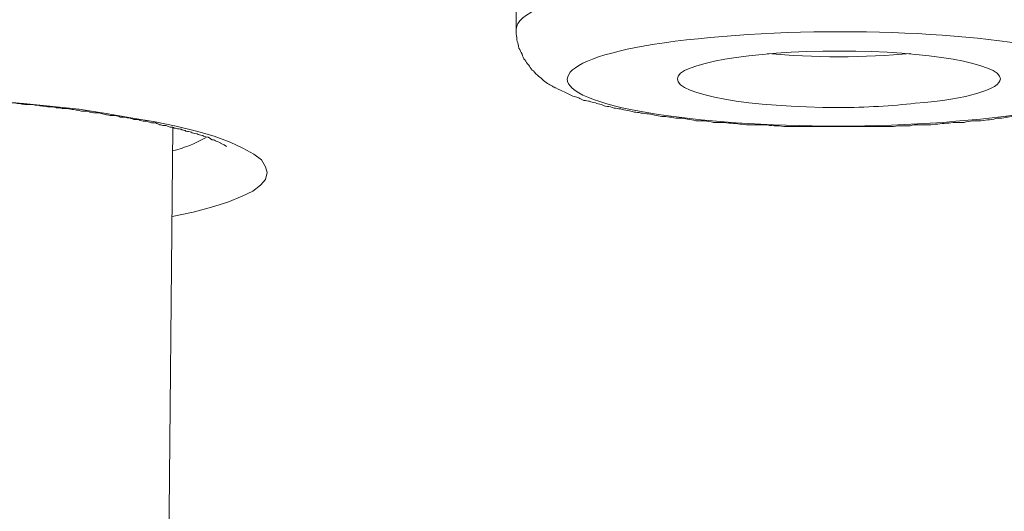
# Model space of a CAD drawing. Units: inches. Extents: x -1912 to 676, y -987 to 1597.
# Drawn here: x -1231 to -1225, y 1205 to 1207 of the extents above; entities that cross this region are included whole.
import ezdxf

# ---------------------------------------------------------------- set-up
doc = ezdxf.new("R2010")
doc.units = ezdxf.units.IN
doc.header["$MEASUREMENT"] = 0
doc.layers.add('Layer 1', color=7, linetype='Continuous')

msp = doc.modelspace()

# ---------------------------------------------------------------- linework, layer by layer
at = {"layer": 'Layer 1', "lineweight": 18}
for points in [[(-1227.5689, 1207.4241), (-1227.594, 1209.9374)], [(-1229.6167, 1206.3129), (-1229.4913, 1206.3377), (-1229.3809, 1206.368), (-1229.2856, 1206.398), (-1229.2003, 1206.4332), (-1229.1351, 1206.4632), (-1229.0899, 1206.4984), (-1229.0599, 1206.5333), (-1229.0498, 1206.5734), (-1229.0599, 1206.6086), (-1229.0849, 1206.6488), (-1229.1301, 1206.684), (-1229.1953, 1206.7192), (-1229.2705, 1206.7541), (-1229.3658, 1206.7893), (-1229.4712, 1206.8193), (-1229.5917, 1206.8496), (-1229.717, 1206.8747), (-1229.8625, 1206.8995), (-1230.008, 1206.9246), (-1230.1685, 1206.9498), (-1230.4997, 1206.985), (-1230.8508, 1207.015)], [(-1229.6378, 1204.1391), (-1229.6127, 1206.8429)]]:
    msp.add_lwpolyline(points, dxfattribs=at)
for points, knots in [([(-1362.6506, 1182.4436), (-1304.7769, 1176.95), (-1232.224, 1180.6474), (-1200.6081, 1190.696), (-1168.9872, 1200.7446), (-1190.2785, 1213.3469), (-1248.1523, 1218.8353), (-1306.0311, 1224.3288), (-1378.579, 1220.6314), (-1410.1949, 1210.5776), (-1441.8158, 1200.529), (-1420.5294, 1187.9319), (-1362.6506, 1182.4436)], [0, 0, 0, 0, 1, 1, 1, 2, 2, 2, 3, 3, 3, 4, 4, 4, 4]), ([(-1185.2366, 1201.3068), (-1185.036, 1212.8352), (-1238.6705, 1222.2016), (-1305.0328, 1222.2368), (-1371.3999, 1222.2717), (-1425.3657, 1212.9556), (-1425.5663, 1201.4369), (-1425.5663, 1201.4369), (-1425.5663, 1201.3068), (-1425.5663, 1201.3068)], [0, 0, 0, 0, 1, 1, 1, 2, 2, 2, 3, 3, 3, 3]), ([(-1223.726, 1207.4268), (-1223.726, 1207.6127), (-1224.5838, 1207.7581), (-1225.6474, 1207.7581), (-1226.7059, 1207.7581), (-1227.5688, 1207.6127), (-1227.5688, 1207.4268)], [0, 0, 0, 0, 1, 1, 1, 2, 2, 2, 2]), ([(-1224.8798, 1206.8851), (-1224.0922, 1206.9553), (-1223.7962, 1207.1258), (-1224.2227, 1207.2615), (-1224.6441, 1207.4017), (-1225.6274, 1207.4519), (-1226.415, 1207.3769), (-1227.2026, 1207.3065), (-1227.4936, 1207.131), (-1227.0722, 1206.9954), (-1226.6508, 1206.86), (-1225.6675, 1206.8098), (-1224.8798, 1206.8851)], [0, 0, 0, 0, 1, 1, 1, 2, 2, 2, 3, 3, 3, 4, 4, 4, 4]), ([(-1224.8548, 1206.8821), (-1224.8699, 1206.8772), (-1224.8899, 1206.8772), (-1224.905, 1206.8723), (-1224.92, 1206.8723), (-1224.9401, 1206.8723), (-1224.9552, 1206.8723), (-1224.9752, 1206.8723), (-1224.9903, 1206.8671), (-1225.0104, 1206.8671), (-1225.0254, 1206.8671), (-1225.0455, 1206.8622), (-1225.0605, 1206.8622), (-1225.0806, 1206.8622), (-1225.1006, 1206.8573), (-1225.1157, 1206.8573), (-1225.1357, 1206.8573), (-1225.1508, 1206.8573), (-1225.1759, 1206.8573), (-1225.1909, 1206.8573), (-1225.211, 1206.8573), (-1225.2261, 1206.8521), (-1225.2261, 1206.8521), (-1225.2862, 1206.8521), (-1225.2862, 1206.8521), (-1225.3013, 1206.8521), (-1225.3214, 1206.8472), (-1225.3365, 1206.8472), (-1225.3365, 1206.8472), (-1225.3966, 1206.8472), (-1225.3966, 1206.8472), (-1225.4167, 1206.8472), (-1225.4318, 1206.8472), (-1225.4518, 1206.8472), (-1225.4518, 1206.8472), (-1225.507, 1206.8472), (-1225.507, 1206.8472), (-1225.507, 1206.8472), (-1225.5672, 1206.8472), (-1225.5672, 1206.8472), (-1225.5672, 1206.8472), (-1225.6224, 1206.8472), (-1225.6224, 1206.8472), (-1225.6224, 1206.8472), (-1225.6776, 1206.8472), (-1225.6776, 1206.8472), (-1225.6776, 1206.8472), (-1225.7377, 1206.8472), (-1225.7377, 1206.8472), (-1225.7377, 1206.8472), (-1225.7929, 1206.8472), (-1225.7929, 1206.8472), (-1225.7929, 1206.8472), (-1225.8481, 1206.8472), (-1225.8481, 1206.8472), (-1225.8682, 1206.8472), (-1225.8883, 1206.8472), (-1225.9084, 1206.8472), (-1225.9084, 1206.8472), (-1225.9636, 1206.8472), (-1225.9636, 1206.8472), (-1225.9836, 1206.8472), (-1225.9986, 1206.8521), (-1226.0187, 1206.8521), (-1226.0388, 1206.8521), (-1226.0589, 1206.8521), (-1226.0739, 1206.8573), (-1226.0739, 1206.8573), (-1226.1291, 1206.8573), (-1226.1291, 1206.8573), (-1226.1491, 1206.8573), (-1226.1692, 1206.8573), (-1226.1843, 1206.8573), (-1226.2043, 1206.8573), (-1226.2194, 1206.8622), (-1226.2394, 1206.8622), (-1226.2545, 1206.8622), (-1226.2746, 1206.8671), (-1226.2896, 1206.8671), (-1226.3097, 1206.8671), (-1226.3298, 1206.8723), (-1226.3448, 1206.8723), (-1226.3648, 1206.8723), (-1226.3749, 1206.8723), (-1226.395, 1206.8723), (-1226.4151, 1206.8772), (-1226.4301, 1206.8772), (-1226.4502, 1206.8821), (-1226.4652, 1206.8821), (-1226.4803, 1206.8821), (-1226.5003, 1206.8821), (-1226.5154, 1206.8873), (-1226.5304, 1206.8873), (-1226.5505, 1206.8922), (-1226.5605, 1206.8922), (-1226.5806, 1206.8974), (-1226.5956, 1206.8974), (-1226.6107, 1206.8974), (-1226.6257, 1206.8974), (-1226.6458, 1206.9023), (-1226.6609, 1206.9023), (-1226.6759, 1206.9072), (-1226.6909, 1206.9072), (-1226.706, 1206.9072), (-1226.7211, 1206.9124), (-1226.7361, 1206.9124), (-1226.7512, 1206.9173), (-1226.7662, 1206.9225), (-1226.7813, 1206.9225), (-1226.7963, 1206.9225), (-1226.8114, 1206.9274), (-1226.8264, 1206.9274), (-1226.8414, 1206.9323), (-1226.8565, 1206.9323), (-1226.8665, 1206.9323), (-1226.8816, 1206.9375), (-1226.8917, 1206.9424), (-1226.9067, 1206.9424), (-1226.9217, 1206.9473), (-1226.9368, 1206.9473), (-1226.9468, 1206.9525), (-1226.9619, 1206.9525), (-1226.9769, 1206.9574), (-1226.987, 1206.9574), (-1227.002, 1206.9626), (-1227.017, 1206.9675), (-1227.0271, 1206.9675), (-1227.0422, 1206.9675), (-1227.0522, 1206.9724), (-1227.0622, 1206.9776), (-1227.0773, 1206.9825), (-1227.0873, 1206.9825), (-1227.0973, 1206.9877), (-1227.1123, 1206.9926), (-1227.1224, 1206.9926), (-1227.1324, 1206.9975), (-1227.1425, 1206.9975), (-1227.1525, 1207.0027), (-1227.1675, 1207.0027), (-1227.1776, 1207.0076), (-1227.1876, 1207.0125), (-1227.1976, 1207.0177), (-1227.2127, 1207.0226), (-1227.2227, 1207.0278), (-1227.2328, 1207.0278), (-1227.2478, 1207.0376), (-1227.2628, 1207.0428), (-1227.283, 1207.0529), (-1227.298, 1207.0578), (-1227.3131, 1207.0679), (-1227.3331, 1207.0777), (-1227.3381, 1207.0777), (-1227.3482, 1207.083), (-1227.3532, 1207.0878), (-1227.3632, 1207.0931), (-1227.3732, 1207.098), (-1227.3833, 1207.1029), (-1227.3933, 1207.113), (-1227.4033, 1207.1182), (-1227.4134, 1207.128), (-1227.4234, 1207.1381), (-1227.4335, 1207.143), (-1227.4435, 1207.1531), (-1227.4585, 1207.1632), (-1227.4636, 1207.1782), (-1227.4736, 1207.1834), (-1227.4836, 1207.1932), (-1227.4887, 1207.2033), (-1227.4936, 1207.2134), (-1227.5087, 1207.2235), (-1227.5087, 1207.2333), (-1227.5188, 1207.2434), (-1227.5237, 1207.2535), (-1227.5338, 1207.2636), (-1227.5338, 1207.2786), (-1227.5438, 1207.2887), (-1227.5438, 1207.3037), (-1227.5539, 1207.3138), (-1227.5539, 1207.3288), (-1227.5589, 1207.3438), (-1227.5639, 1207.3539), (-1227.5639, 1207.3689), (-1227.5689, 1207.3839), (-1227.5689, 1207.3989), (-1227.5689, 1207.4091), (-1227.5689, 1207.414), (-1227.5689, 1207.4241)], [0, 0, 0, 0, 1, 1, 1, 2, 2, 2, 3, 3, 3, 4, 4, 4, 5, 5, 5, 6, 6, 6, 7, 7, 7, 8, 8, 8, 9, 9, 9, 10, 10, 10, 11, 11, 11, 12, 12, 12, 13, 13, 13, 14, 14, 14, 15, 15, 15, 16, 16, 16, 17, 17, 17, 18, 18, 18, 19, 19, 19, 20, 20, 20, 21, 21, 21, 22, 22, 22, 23, 23, 23, 24, 24, 24, 25, 25, 25, 26, 26, 26, 27, 27, 27, 28, 28, 28, 29, 29, 29, 30, 30, 30, 31, 31, 31, 32, 32, 32, 33, 33, 33, 34, 34, 34, 35, 35, 35, 36, 36, 36, 37, 37, 37, 38, 38, 38, 39, 39, 39, 40, 40, 40, 41, 41, 41, 42, 42, 42, 43, 43, 43, 44, 44, 44, 45, 45, 45, 46, 46, 46, 47, 47, 47, 48, 48, 48, 49, 49, 49, 50, 50, 50, 51, 51, 51, 52, 52, 52, 53, 53, 53, 54, 54, 54, 55, 55, 55, 56, 56, 56, 57, 57, 57, 58, 58, 58, 59, 59, 59, 60, 60, 60, 61, 61, 61, 62, 62, 62, 62]), ([(-1224.8548, 1206.8821), (-1224.8398, 1206.8821), (-1224.8197, 1206.8821), (-1224.8047, 1206.8821), (-1224.7846, 1206.8821), (-1224.7695, 1206.8873), (-1224.7544, 1206.8873), (-1224.7344, 1206.8922), (-1224.7194, 1206.8922), (-1224.7043, 1206.8974), (-1224.6892, 1206.8974), (-1224.6692, 1206.8974), (-1224.6591, 1206.9023), (-1224.6441, 1206.9023), (-1224.624, 1206.9072), (-1224.609, 1206.9072), (-1224.5939, 1206.9072), (-1224.5789, 1206.9124), (-1224.5638, 1206.9124), (-1224.5488, 1206.9173), (-1224.5338, 1206.9173), (-1224.5187, 1206.9225), (-1224.5037, 1206.9225), (-1224.4886, 1206.9225), (-1224.4735, 1206.9274), (-1224.4585, 1206.9323), (-1224.4485, 1206.9323), (-1224.4334, 1206.9323), (-1224.4184, 1206.9375), (-1224.4033, 1206.9424), (-1224.3933, 1206.9424), (-1224.3782, 1206.9473), (-1224.3632, 1206.9473), (-1224.3532, 1206.9525), (-1224.3381, 1206.9525), (-1224.3281, 1206.9574), (-1224.313, 1206.9574), (-1224.303, 1206.9626), (-1224.288, 1206.9626), (-1224.2779, 1206.9675), (-1224.2628, 1206.9675), (-1224.2528, 1206.9724), (-1224.2377, 1206.9776), (-1224.2277, 1206.9825), (-1224.2177, 1206.9825), (-1224.2026, 1206.9877), (-1224.1926, 1206.9877), (-1224.1776, 1206.9926), (-1224.1675, 1206.9926), (-1224.1525, 1206.9975), (-1224.1424, 1207.0027), (-1224.1324, 1207.0027), (-1224.1224, 1207.0076), (-1224.1123, 1207.0125), (-1224.1023, 1207.0177), (-1224.0923, 1207.0177), (-1224.0823, 1207.0226), (-1224.0672, 1207.0278), (-1224.0572, 1207.0327), (-1224.0471, 1207.0376), (-1224.0371, 1207.0428), (-1224.0271, 1207.0428), (-1224.012, 1207.0529), (-1224.002, 1207.0578), (-1223.9869, 1207.0627), (-1223.9769, 1207.0679), (-1223.9668, 1207.0777), (-1223.9468, 1207.083), (-1223.9318, 1207.0931), (-1223.9167, 1207.1029), (-1223.9067, 1207.113), (-1223.8966, 1207.1182), (-1223.8815, 1207.128), (-1223.8715, 1207.1332), (-1223.8615, 1207.143), (-1223.8515, 1207.1531), (-1223.8414, 1207.1632), (-1223.8364, 1207.1733), (-1223.8214, 1207.1834), (-1223.8113, 1207.1984), (-1223.8013, 1207.2082), (-1223.7963, 1207.2183), (-1223.7862, 1207.2284), (-1223.7862, 1207.2385), (-1223.7762, 1207.2434), (-1223.7712, 1207.2584), (-1223.7611, 1207.2734), (-1223.7611, 1207.2835), (-1223.7511, 1207.2985), (-1223.7461, 1207.3138), (-1223.7411, 1207.3288), (-1223.7361, 1207.3438), (-1223.7361, 1207.3637), (-1223.731, 1207.3738), (-1223.7261, 1207.3941), (-1223.7261, 1207.4091), (-1223.7261, 1207.4241)], [0, 0, 0, 0, 1, 1, 1, 2, 2, 2, 3, 3, 3, 4, 4, 4, 5, 5, 5, 6, 6, 6, 7, 7, 7, 8, 8, 8, 9, 9, 9, 10, 10, 10, 11, 11, 11, 12, 12, 12, 13, 13, 13, 14, 14, 14, 15, 15, 15, 16, 16, 16, 17, 17, 17, 18, 18, 18, 19, 19, 19, 20, 20, 20, 21, 21, 21, 22, 22, 22, 23, 23, 23, 24, 24, 24, 25, 25, 25, 26, 26, 26, 27, 27, 27, 28, 28, 28, 29, 29, 29, 30, 30, 30, 31, 31, 31, 32, 32, 32, 32]), ([(-1224.6892, 1207.131), (-1224.6892, 1207.2214), (-1225.1207, 1207.2964), (-1225.6474, 1207.2964), (-1226.1792, 1207.2964), (-1226.6106, 1207.2214), (-1226.6106, 1207.131)], [0, 0, 0, 0, 1, 1, 1, 2, 2, 2, 2]), ([(-1226.6106, 1207.131), (-1226.6106, 1207.0355), (-1226.1792, 1206.9605), (-1225.6474, 1206.9605), (-1225.4919, 1206.9605), (-1225.3313, 1206.9703), (-1225.1959, 1206.9856)], [0, 0, 0, 0, 1, 1, 1, 2, 2, 2, 2]), ([(-1229.2922, 1206.7281), (-1229.3072, 1206.7382), (-1229.3072, 1206.7382), (-1229.3072, 1206.7382), (-1229.3273, 1206.7483), (-1229.3323, 1206.7532), (-1229.3323, 1206.7532), (-1229.3474, 1206.7584), (-1229.3524, 1206.7584), (-1229.3574, 1206.7633), (-1229.3674, 1206.7682), (-1229.3724, 1206.7682), (-1229.3775, 1206.7682), (-1229.3926, 1206.7783), (-1229.3975, 1206.7835), (-1229.4026, 1206.7835), (-1229.4226, 1206.7884), (-1229.4276, 1206.7884), (-1229.4327, 1206.7933), (-1229.4527, 1206.7985), (-1229.4578, 1206.7985), (-1229.4678, 1206.8034), (-1229.4879, 1206.8086), (-1229.4928, 1206.8086), (-1229.5029, 1206.8135), (-1229.5029, 1206.8135), (-1229.5129, 1206.8184), (-1229.5179, 1206.8184), (-1229.528, 1206.8184), (-1229.533, 1206.8184), (-1229.538, 1206.8236), (-1229.543, 1206.8236), (-1229.5531, 1206.8285), (-1229.5581, 1206.8285), (-1229.5631, 1206.8334), (-1229.5731, 1206.8334), (-1229.5781, 1206.8334), (-1229.5881, 1206.8334), (-1229.5932, 1206.8386), (-1229.6032, 1206.8386), (-1229.6083, 1206.8435), (-1229.6132, 1206.8435), (-1229.6233, 1206.8435), (-1229.6283, 1206.8435), (-1229.6384, 1206.8487), (-1229.6433, 1206.8487), (-1229.6484, 1206.8536), (-1229.6584, 1206.8536), (-1229.6635, 1206.8536), (-1229.6735, 1206.8536), (-1229.6835, 1206.8585), (-1229.6885, 1206.8585), (-1229.6985, 1206.8637), (-1229.7036, 1206.8637), (-1229.7136, 1206.8686), (-1229.7236, 1206.8686), (-1229.7286, 1206.8686), (-1229.7387, 1206.8686), (-1229.7487, 1206.8738), (-1229.7537, 1206.8738), (-1229.7637, 1206.8787), (-1229.7738, 1206.8787), (-1229.7838, 1206.8787), (-1229.7889, 1206.8787), (-1229.7989, 1206.8836), (-1229.8089, 1206.8836), (-1229.814, 1206.8888), (-1229.824, 1206.8888), (-1229.834, 1206.8888), (-1229.844, 1206.8888), (-1229.849, 1206.8937), (-1229.859, 1206.8937), (-1229.8691, 1206.8986), (-1229.8792, 1206.8986), (-1229.8892, 1206.8986), (-1229.8942, 1206.9038), (-1229.9093, 1206.9038), (-1229.9193, 1206.9038), (-1229.9243, 1206.9038), (-1229.9343, 1206.9087), (-1229.9444, 1206.9087), (-1229.9544, 1206.9139), (-1229.9645, 1206.9139), (-1229.9745, 1206.9139), (-1229.9845, 1206.9139), (-1229.9945, 1206.9139), (-1230.0046, 1206.9188), (-1230.0146, 1206.9188), (-1230.0246, 1206.9237), (-1230.0347, 1206.9237), (-1230.0447, 1206.9289), (-1230.0547, 1206.9289), (-1230.0698, 1206.9289), (-1230.0748, 1206.9289), (-1230.0849, 1206.9289), (-1230.0949, 1206.9338), (-1230.1049, 1206.9338), (-1230.115, 1206.939), (-1230.13, 1206.939), (-1230.14, 1206.939), (-1230.15, 1206.939), (-1230.1601, 1206.939), (-1230.1701, 1206.9439), (-1230.1802, 1206.9439), (-1230.1902, 1206.9439), (-1230.2002, 1206.9488), (-1230.2152, 1206.9488), (-1230.2253, 1206.954), (-1230.2403, 1206.954), (-1230.2504, 1206.954), (-1230.2604, 1206.954), (-1230.2704, 1206.954), (-1230.2805, 1206.9589), (-1230.2955, 1206.9589), (-1230.3056, 1206.9589), (-1230.3156, 1206.9638), (-1230.3256, 1206.9638), (-1230.3357, 1206.9638), (-1230.3507, 1206.9638), (-1230.3608, 1206.9638), (-1230.3758, 1206.969), (-1230.3859, 1206.969), (-1230.4009, 1206.969), (-1230.4109, 1206.9739), (-1230.426, 1206.9739), (-1230.436, 1206.9739), (-1230.446, 1206.9791), (-1230.4611, 1206.9791), (-1230.4711, 1206.9791), (-1230.4812, 1206.9791), (-1230.4962, 1206.9791), (-1230.5063, 1206.9791), (-1230.5213, 1206.984), (-1230.5313, 1206.984), (-1230.5413, 1206.984), (-1230.5564, 1206.9889), (-1230.5664, 1206.9889), (-1230.5815, 1206.9889), (-1230.5916, 1206.9889), (-1230.6066, 1206.9889), (-1230.6166, 1206.9889), (-1230.6317, 1206.9942), (-1230.6317, 1206.9942), (-1230.6718, 1206.9942), (-1230.6718, 1206.9942), (-1230.6818, 1206.9991), (-1230.6918, 1206.9991), (-1230.7069, 1206.9991), (-1230.7169, 1207.0043), (-1230.732, 1207.0043), (-1230.7421, 1207.0043), (-1230.7571, 1207.0043), (-1230.7671, 1207.0043), (-1230.7822, 1207.0043), (-1230.7972, 1207.0043), (-1230.8073, 1207.0043), (-1230.8223, 1207.0092), (-1230.8223, 1207.0092), (-1230.8625, 1207.0092), (-1230.8625, 1207.0092), (-1230.8775, 1207.0141), (-1230.8875, 1207.0141), (-1230.9026, 1207.0141), (-1230.9126, 1207.0141), (-1230.9277, 1207.0141), (-1230.9377, 1207.0141), (-1230.9377, 1207.0141), (-1230.9828, 1207.0141), (-1230.9828, 1207.0141), (-1230.9929, 1207.0193), (-1231.0079, 1207.0193), (-1231.023, 1207.0193), (-1231.038, 1207.0193), (-1231.048, 1207.0242), (-1231.0631, 1207.0242), (-1231.0631, 1207.0242), (-1231.1032, 1207.0242), (-1231.1032, 1207.0242), (-1231.1183, 1207.0242), (-1231.1334, 1207.0291), (-1231.1434, 1207.0291), (-1231.1434, 1207.0291), (-1231.1835, 1207.0291), (-1231.1835, 1207.0291), (-1231.1986, 1207.0291), (-1231.2136, 1207.0291), (-1231.2287, 1207.0291), (-1231.2287, 1207.0291), (-1231.2688, 1207.0291), (-1231.2688, 1207.0291), (-1231.2839, 1207.0291), (-1231.2939, 1207.0291), (-1231.3089, 1207.0343), (-1231.3089, 1207.0343), (-1231.3541, 1207.0343), (-1231.3541, 1207.0343), (-1231.3541, 1207.0343), (-1231.3942, 1207.0343), (-1231.3942, 1207.0343), (-1231.4093, 1207.0343), (-1231.4243, 1207.0343), (-1231.4394, 1207.0392), (-1231.4394, 1207.0392), (-1231.4795, 1207.0392), (-1231.4795, 1207.0392), (-1231.4795, 1207.0392), (-1231.5197, 1207.0392), (-1231.5197, 1207.0392), (-1231.5197, 1207.0392), (-1231.5648, 1207.0392), (-1231.5648, 1207.0392), (-1231.5648, 1207.0392), (-1231.6049, 1207.0392), (-1231.6049, 1207.0392), (-1231.6049, 1207.0392), (-1231.6501, 1207.0392), (-1231.6501, 1207.0392), (-1231.6651, 1207.0392), (-1231.6751, 1207.0392), (-1231.6902, 1207.0392), (-1231.6902, 1207.0392), (-1231.7354, 1207.0392), (-1231.7354, 1207.0392), (-1231.7354, 1207.0392), (-1231.7755, 1207.0392), (-1231.7755, 1207.0392), (-1231.7755, 1207.0392), (-1231.8206, 1207.0392), (-1231.8206, 1207.0392), (-1231.8206, 1207.0392), (-1231.8608, 1207.0392), (-1231.8608, 1207.0392), (-1231.8758, 1207.0392), (-1231.8908, 1207.0392), (-1231.9059, 1207.0392), (-1231.9059, 1207.0392), (-1231.946, 1207.0392), (-1231.946, 1207.0392), (-1231.946, 1207.0392), (-1231.9912, 1207.0392), (-1231.9912, 1207.0392), (-1231.9912, 1207.0392), (-1232.0313, 1207.0392), (-1232.0313, 1207.0392), (-1232.0313, 1207.0392), (-1232.0715, 1207.0392), (-1232.0715, 1207.0392), (-1232.0865, 1207.0392), (-1232.1016, 1207.0343), (-1232.1167, 1207.0343), (-1232.1167, 1207.0343), (-1232.1568, 1207.0343), (-1232.1568, 1207.0343), (-1232.1568, 1207.0343), (-1232.1969, 1207.0343), (-1232.1969, 1207.0343), (-1232.212, 1207.0343), (-1232.227, 1207.0291), (-1232.2421, 1207.0291), (-1232.2421, 1207.0291), (-1232.2822, 1207.0291), (-1232.2822, 1207.0291), (-1232.2922, 1207.0291), (-1232.3073, 1207.0291), (-1232.3224, 1207.0291)], [0, 0, 0, 0, 1, 1, 1, 2, 2, 2, 3, 3, 3, 4, 4, 4, 5, 5, 5, 6, 6, 6, 7, 7, 7, 8, 8, 8, 9, 9, 9, 10, 10, 10, 11, 11, 11, 12, 12, 12, 13, 13, 13, 14, 14, 14, 15, 15, 15, 16, 16, 16, 17, 17, 17, 18, 18, 18, 19, 19, 19, 20, 20, 20, 21, 21, 21, 22, 22, 22, 23, 23, 23, 24, 24, 24, 25, 25, 25, 26, 26, 26, 27, 27, 27, 28, 28, 28, 29, 29, 29, 30, 30, 30, 31, 31, 31, 32, 32, 32, 33, 33, 33, 34, 34, 34, 35, 35, 35, 36, 36, 36, 37, 37, 37, 38, 38, 38, 39, 39, 39, 40, 40, 40, 41, 41, 41, 42, 42, 42, 43, 43, 43, 44, 44, 44, 45, 45, 45, 46, 46, 46, 47, 47, 47, 48, 48, 48, 49, 49, 49, 50, 50, 50, 51, 51, 51, 52, 52, 52, 53, 53, 53, 54, 54, 54, 55, 55, 55, 56, 56, 56, 57, 57, 57, 58, 58, 58, 59, 59, 59, 60, 60, 60, 61, 61, 61, 62, 62, 62, 63, 63, 63, 64, 64, 64, 65, 65, 65, 66, 66, 66, 67, 67, 67, 68, 68, 68, 69, 69, 69, 70, 70, 70, 71, 71, 71, 72, 72, 72, 73, 73, 73, 74, 74, 74, 75, 75, 75, 76, 76, 76, 77, 77, 77, 78, 78, 78, 79, 79, 79, 80, 80, 80, 81, 81, 81, 82, 82, 82, 83, 83, 83, 84, 84, 84, 85, 85, 85, 86, 86, 86, 87, 87, 87, 88, 88, 88, 88])]:
    msp.add_open_spline(points, degree=3, knots=knots, dxfattribs=at)
for points in [[(-1226.0739, 1207.2814), (-1225.8079, 1207.2563), (-1225.4919, 1207.2563), (-1225.221, 1207.2814)], [(-1225.1959, 1206.9856), (-1224.8798, 1207.0107), (-1224.6892, 1207.0707), (-1224.6892, 1207.131)], [(-1229.6142, 1206.703), (-1229.544, 1206.718), (-1229.4737, 1206.7483), (-1229.4135, 1206.7832)]]:
    msp.add_open_spline(points, degree=3, dxfattribs=at)

doc.saveas('drawing.dxf')
